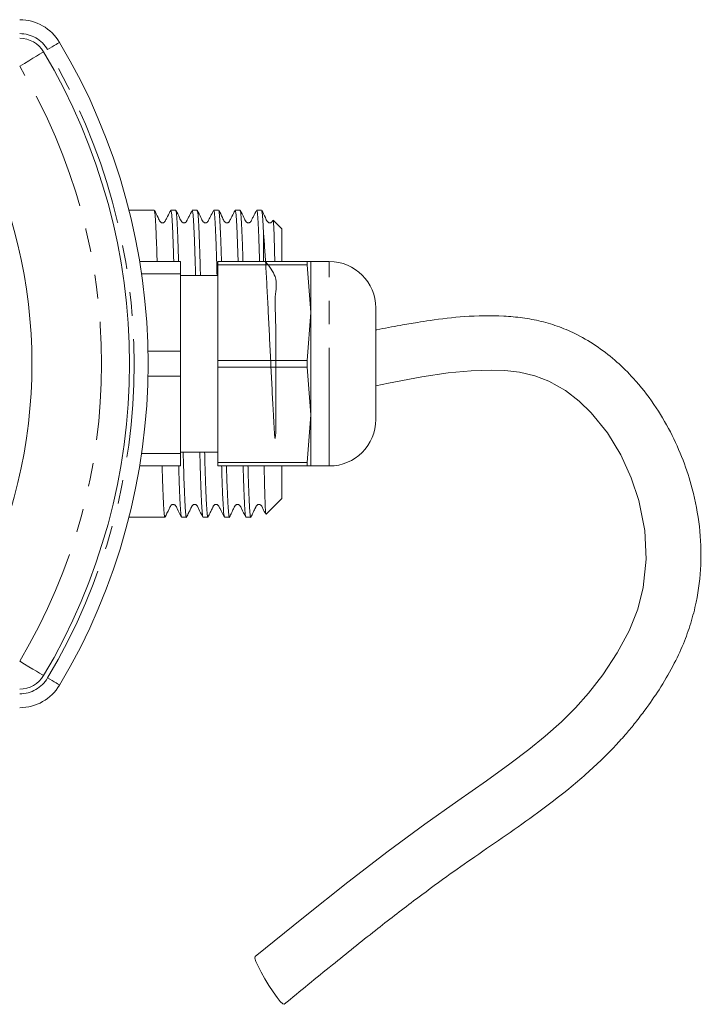
# Model space of a CAD drawing. Units: millimetres. Extents: x 151 to 256, y 84 to 269.
# Drawn here: x 219 to 256, y 84 to 137 of the extents above; entities that cross this region are included whole.
import ezdxf

# ---------------------------------------------------------------- set-up
doc = ezdxf.new("R2010")
doc.units = ezdxf.units.MM
doc.linetypes.add('PHANTOM', pattern=[12.7, 6.35, -1.27, 1.27, -1.27, 1.27, -1.27])

msp = doc.modelspace()

# ---------------------------------------------------------------- linework, layer by layer
at = {"color": 7, "linetype": 'Continuous', "lineweight": 15}
for p, q in [((226.157, 126.992), (224.802, 126.992)), ((227.312, 126.992), (227.051, 126.992)), ((228.466, 126.992), (228.205, 126.992)), ((229.621, 126.992), (229.36, 126.992)), ((230.775, 126.992), (230.514, 126.992)), ((231.93, 126.992), (231.669, 126.992)), ((233.026, 125.992), (232.556, 126.463)), ((232.026, 124.242), (232.026, 125.881)), ((233.026, 124.242), (233.026, 125.992)), ((227.576, 124.242), (225.375, 124.242)), ((227.576, 124.242), (227.576, 123.569)), ((229.576, 124.242), (234.375, 124.242)), ((229.576, 124.063), (229.576, 124.242)), ((234.375, 124.063), (229.576, 124.063)), ((229.576, 118.922), (229.576, 124.063)), ((234.375, 124.063), (234.375, 124.242)), ((234.375, 124.242), (234.576, 124.242)), ((234.576, 121.492), (234.375, 124.063)), ((235.576, 124.242), (234.576, 124.242)), ((234.576, 121.492), (234.576, 124.242)), ((227.576, 123.569), (225.479, 123.569)), ((227.576, 123.569), (227.576, 119.416)), ((229.576, 123.492), (227.576, 123.492)), ((234.375, 118.922), (234.576, 121.492)), ((234.576, 115.992), (234.576, 121.492)), ((238.076, 115.742), (238.076, 121.742)), ((227.576, 119.416), (225.819, 119.416)), ((227.576, 119.416), (227.576, 118.069)), ((229.576, 118.922), (234.375, 118.922)), ((229.576, 118.563), (229.576, 118.922)), ((234.375, 118.563), (234.375, 118.922)), ((234.375, 118.563), (229.576, 118.563)), ((229.576, 113.422), (229.576, 118.563)), ((234.576, 115.992), (234.375, 118.563)), ((227.576, 118.069), (225.819, 118.069)), ((227.576, 118.069), (227.576, 113.916)), ((234.375, 113.422), (234.576, 115.992)), ((234.576, 113.242), (234.576, 115.992)), ((227.576, 113.916), (225.479, 113.916)), ((227.576, 113.992), (229.576, 113.992)), ((227.576, 113.916), (227.576, 113.242)), ((229.576, 113.422), (234.375, 113.422)), ((229.576, 113.242), (229.576, 113.422)), ((234.375, 113.242), (234.375, 113.422)), ((227.576, 113.242), (225.375, 113.242)), ((234.375, 113.242), (229.576, 113.242)), ((233.026, 111.492), (233.026, 113.242)), ((234.576, 113.242), (234.375, 113.242)), ((234.576, 113.242), (235.576, 113.242)), ((232.184, 110.65), (233.026, 111.492)), ((224.802, 110.492), (225.908, 110.492)), ((226.134, 110.492), (226.734, 110.492)), ((227.628, 110.492), (227.889, 110.492)), ((228.783, 110.492), (229.043, 110.492)), ((229.937, 110.492), (230.198, 110.492)), ((231.092, 110.492), (231.353, 110.492))]:
    msp.add_line(p, q, dxfattribs=at)
at = {"color": 8, "linetype": 'PHANTOM', "lineweight": 0}
msp.add_line((235.576, 113.242), (235.576, 124.242), dxfattribs=at)
at = {"color": 8, "linetype": 'PHANTOM', "lineweight": 0, "flags": 128}
for points in [[(221.067, 136.022), (221.055, 136.015), (221.018, 135.993), (220.958, 135.958), (220.878, 135.91), (220.781, 135.852), (220.669, 135.785), (220.548, 135.713), (220.423, 135.638)], [(218.919, 134.742), (219.171, 134.892), (219.413, 135.036), (219.635, 135.169), (219.831, 135.285), (219.991, 135.381), (220.11, 135.452), (220.183, 135.496), (220.208, 135.51)], [(218.919, 102.742), (219.171, 102.593), (219.413, 102.448), (219.635, 102.316), (219.831, 102.199), (219.991, 102.104), (220.11, 102.033), (220.183, 101.989), (220.208, 101.974)], [(221.067, 101.462), (221.055, 101.47), (221.018, 101.492), (220.958, 101.527), (220.878, 101.575), (220.781, 101.633), (220.669, 101.699), (220.548, 101.771), (220.423, 101.846)]]:
    msp.add_lwpolyline(points, dxfattribs=at)
at = {"color": 7, "linetype": 'Continuous', "lineweight": 15, "flags": 128}
for points in [[(238.076, 117.555), (238.756, 117.697), (240.546, 118.03), (241.977, 118.244), (243.201, 118.365), (244.276, 118.403), (245.012, 118.378), (245.805, 118.287), (246.629, 118.096), (247.391, 117.799), (248.276, 117.293), (249.013, 116.725), (249.668, 116.092), (250.534, 115.02), (251.257, 113.835), (251.819, 112.61), (252.227, 111.38), (252.551, 109.768), (252.628, 108.227), (252.465, 106.712), (252.165, 105.545), (251.697, 104.373), (251.064, 103.188), (250.292, 102.008), (249.522, 101.016), (248.819, 100.233), (248.063, 99.487), (247.188, 98.711), (246.302, 97.989), (245.287, 97.216), (244.023, 96.304), (242.496, 95.235), (240.716, 93.984), (238.749, 92.537), (236.573, 90.863), (234.186, 88.963), (231.587, 86.855), (231.587, 86.855)], [(231.589, 86.856), (231.577, 86.778), (231.629, 86.602), (231.742, 86.343), (231.904, 86.022), (232.105, 85.664), (232.326, 85.299), (232.552, 84.957), (232.762, 84.664), (232.94, 84.445), (233.072, 84.318), (233.147, 84.293), (233.149, 84.294)]]:
    msp.add_lwpolyline(points, dxfattribs=at)
at = {"color": 7, "linetype": 'Continuous', "lineweight": 15}
for centre, radius, start, end in [((218.919, 134.742), 2.5, 30.7971, 90), ((218.919, 134.742), 1.5, 30.7971, 90), ((192.076, 118.742), 33.75, 329.2029, 30.7971), ((192.076, 118.742), 32.75, 329.2029, 30.7971), ((192.076, 118.742), 27.5, 332.9643, 27.0357), ((235.576, 121.742), 2.5, 0, 90), ((235.576, 115.742), 2.5, 270, 0), ((218.919, 102.742), 1.5, 270, 329.2029), ((218.919, 102.742), 2.5, 270, 329.2029)]:
    msp.add_arc(centre, radius, start, end, dxfattribs=at)
at = {"color": 8, "linetype": 'PHANTOM', "lineweight": 0}
for centre, radius, start, end in [((218.919, 134.742), 1.75, 30.7971, 90), ((192.076, 118.742), 33, 329.2029, 30.7971), ((192.076, 118.742), 31.25, 329.2029, 30.7971), ((218.919, 102.742), 1.75, 270, 329.2029)]:
    msp.add_arc(centre, radius, start, end, dxfattribs=at)
at = {"color": 7, "linetype": 'Continuous', "lineweight": 15}
for points, knots in [([(226.164, 126.961), (226.174, 126.934), (226.196, 126.874), (226.23, 126.409), (226.265, 125.636), (226.293, 124.891), (226.308, 124.353), (226.312, 124.242)], [0, 0, 0, 0, 0.198559, 0.443297, 0.688035, 0.935632, 1, 1, 1, 1]), ([(227.042, 126.982), (226.987, 126.876), (226.902, 126.714), (226.803, 126.523), (226.752, 126.423), (226.718, 126.361), (226.677, 126.331), (226.636, 126.317), (226.602, 126.313), (226.568, 126.317), (226.527, 126.332), (226.431, 126.413), (226.35, 126.664), (226.236, 126.862), (226.165, 126.986)], [0, 0, 0, 0, 0.216852, 0.331255, 0.389928, 0.420887, 0.456563, 0.475931, 0.495813, 0.515772, 0.535369, 0.571835, 0.731046, 1, 1, 1, 1]), ([(227.205, 124.242), (227.202, 124.359), (227.187, 124.901), (227.158, 125.648), (227.123, 126.419), (227.087, 126.901), (227.063, 126.961), (227.051, 126.99)], [0, 0, 0, 0, 0.064389, 0.300497, 0.533877, 0.767257, 1, 1, 1, 1]), ([(228.196, 126.982), (228.141, 126.876), (228.057, 126.714), (227.957, 126.523), (227.907, 126.423), (227.873, 126.361), (227.832, 126.331), (227.791, 126.317), (227.757, 126.313), (227.723, 126.317), (227.681, 126.332), (227.585, 126.413), (227.505, 126.664), (227.391, 126.862), (227.319, 126.986)], [0, 0, 0, 0, 0.216641, 0.330989, 0.389647, 0.4206, 0.45627, 0.475633, 0.49551, 0.515468, 0.53506, 0.571524, 0.730795, 1, 1, 1, 1]), ([(227.319, 126.96), (227.329, 126.933), (227.351, 126.873), (227.384, 126.409), (227.42, 125.636), (227.448, 124.891), (227.463, 124.353), (227.466, 124.242)], [0, 0, 0, 0, 0.198142, 0.443007, 0.687872, 0.935599, 1, 1, 1, 1]), ([(228.381, 123.492), (228.371, 123.869), (228.348, 124.679), (228.313, 125.655), (228.277, 126.417), (228.242, 126.902), (228.218, 126.961), (228.205, 126.99)], [0, 0, 0, 0, 0.179863, 0.38683, 0.591406, 0.795983, 1, 1, 1, 1]), ([(229.351, 126.982), (229.296, 126.876), (229.211, 126.714), (229.112, 126.523), (229.062, 126.423), (229.027, 126.361), (228.986, 126.331), (228.946, 126.317), (228.911, 126.313), (228.877, 126.317), (228.836, 126.332), (228.74, 126.413), (228.659, 126.664), (228.545, 126.862), (228.474, 126.985)], [0, 0, 0, 0, 0.2164278, 0.3307211, 0.389364, 0.420312, 0.4559736, 0.475334, 0.4952074, 0.5151624, 0.5347504, 0.5712138, 0.7305434, 1, 1, 1, 1]), ([(228.474, 126.96), (228.484, 126.933), (228.506, 126.873), (228.539, 126.407), (228.574, 125.643), (228.61, 124.669), (228.632, 123.864), (228.642, 123.492)], [0, 0, 0, 0, 0.1722996, 0.3858066, 0.5993135, 0.8153151, 1, 1, 1, 1]), ([(229.536, 123.492), (229.525, 123.869), (229.503, 124.679), (229.467, 125.655), (229.432, 126.417), (229.397, 126.902), (229.372, 126.961), (229.36, 126.99)], [0, 0, 0, 0, 0.179863, 0.38683, 0.591406, 0.795983, 1, 1, 1, 1]), ([(229.628, 126.96), (229.638, 126.933), (229.66, 126.873), (229.693, 126.408), (229.729, 125.636), (229.757, 124.891), (229.772, 124.353), (229.775, 124.242)], [0, 0, 0, 0, 0.197272, 0.442403, 0.687534, 0.935529, 1, 1, 1, 1]), ([(230.505, 126.982), (230.45, 126.876), (230.366, 126.714), (230.266, 126.523), (230.216, 126.423), (230.182, 126.361), (230.141, 126.331), (230.1, 126.317), (230.066, 126.313), (230.032, 126.317), (229.99, 126.332), (229.894, 126.413), (229.814, 126.664), (229.7, 126.861), (229.629, 126.985)], [0, 0, 0, 0, 0.2162144, 0.3304513, 0.3890793, 0.4200221, 0.4556778, 0.4750331, 0.4949053, 0.5148558, 0.534442, 0.5709053, 0.7302929, 1, 1, 1, 1]), ([(230.669, 124.242), (230.666, 124.359), (230.65, 124.901), (230.622, 125.648), (230.586, 126.419), (230.551, 126.901), (230.527, 126.961), (230.514, 126.99)], [0, 0, 0, 0, 0.064389, 0.300497, 0.533877, 0.767257, 1, 1, 1, 1]), ([(231.66, 126.983), (231.605, 126.876), (231.52, 126.714), (231.421, 126.523), (231.371, 126.423), (231.337, 126.361), (231.295, 126.331), (231.255, 126.317), (231.221, 126.313), (231.186, 126.317), (231.145, 126.332), (231.049, 126.413), (230.968, 126.664), (230.855, 126.861), (230.783, 126.985)], [0, 0, 0, 0, 0.216, 0.330182, 0.388794, 0.419732, 0.455382, 0.474734, 0.494602, 0.51455, 0.534135, 0.570597, 0.730043, 1, 1, 1, 1]), ([(230.783, 126.959), (230.793, 126.933), (230.815, 126.873), (230.848, 126.408), (230.883, 125.636), (230.911, 124.891), (230.927, 124.353), (230.93, 124.242)], [0, 0, 0, 0, 0.196826, 0.442093, 0.68736, 0.935493, 1, 1, 1, 1]), ([(231.823, 124.242), (231.82, 124.359), (231.805, 124.901), (231.776, 125.648), (231.741, 126.419), (231.706, 126.901), (231.681, 126.961), (231.669, 126.99)], [0, 0, 0, 0, 0.064389, 0.300497, 0.533877, 0.767257, 1, 1, 1, 1]), ([(232.541, 126.454), (232.533, 126.439), (232.518, 126.409), (232.491, 126.361), (232.45, 126.331), (232.409, 126.317), (232.375, 126.313), (232.341, 126.317), (232.299, 126.332), (232.203, 126.413), (232.123, 126.665), (232.009, 126.861), (231.938, 126.985)], [0, 0, 0, 0, 0.047685, 0.095857, 0.151369, 0.181504, 0.212441, 0.243502, 0.274, 0.330786, 0.579193, 1, 1, 1, 1]), ([(231.938, 126.959), (231.947, 126.932), (231.969, 126.871), (231.999, 126.468), (232.018, 126.05), (232.026, 125.881)], [0, 0, 0, 0, 0.323223, 0.727145, 1, 1, 1, 1]), ([(232.548, 126.45), (232.55, 126.456), (232.558, 126.49), (232.574, 126.328), (232.595, 125.95), (232.616, 125.308), (232.633, 124.723), (232.64, 124.314), (232.641, 124.242)], [0, 0, 0, 0, 0.047378, 0.269011, 0.494233, 0.726796, 0.952022, 1, 1, 1, 1]), ([(232.143, 124.242), (232.353, 123.969), (232.841, 123.332), (232.614, 122.358), (232.699, 121.15), (232.69, 120.037), (232.699, 119.117), (232.701, 118.426), (232.703, 117.833), (232.704, 117.294), (232.704, 116.785), (232.702, 116.29), (232.701, 115.799), (232.683, 115.279), (232.706, 114.938), (232.663, 114.739), (232.662, 114.735), (232.661, 114.732), (232.66, 114.73), (232.659, 114.728), (232.659, 114.728), (232.658, 114.727), (232.657, 114.727), (232.655, 114.728), (232.652, 114.735), (232.645, 114.768), (232.629, 114.913), (232.605, 115.335), (232.559, 116.128), (232.5, 117.262), (232.438, 118.545), (232.374, 119.858), (232.31, 121.152), (232.245, 122.412), (232.184, 123.584), (232.12, 124.642), (232.067, 125.391), (232.036, 125.764), (232.026, 125.881)], [0, 0, 0, 0, 0.042143, 0.098031, 0.155557, 0.211163, 0.247034, 0.276152, 0.301469, 0.324843, 0.347479, 0.369793, 0.392338, 0.416093, 0.443881, 0.444136, 0.444313, 0.444476, 0.444566, 0.444625, 0.444668, 0.444712, 0.444761, 0.444842, 0.445091, 0.44622, 0.450703, 0.468613, 0.511272, 0.567086, 0.624514, 0.680594, 0.738213, 0.795769, 0.854983, 0.912983, 0.972589, 1, 1, 1, 1]), ([(233.149, 84.294), (234.011, 85.002), (235.641, 86.34), (237.958, 88.2), (240.011, 89.787), (241.796, 91.105), (243.465, 92.273), (245.106, 93.398), (246.809, 94.599), (248.245, 95.695), (249.391, 96.664), (250.226, 97.436), (250.942, 98.165), (251.532, 98.824), (252.067, 99.469), (252.664, 100.247), (253.356, 101.251), (254.054, 102.434), (254.622, 103.633), (255.035, 104.785), (255.397, 106.197), (255.613, 107.941), (255.531, 109.994), (255.175, 111.873), (254.627, 113.573), (253.944, 115.095), (253.065, 116.582), (252.081, 117.835), (251.058, 118.851), (250.052, 119.65), (249.008, 120.281), (247.966, 120.733), (246.982, 121.036), (245.976, 121.223), (244.597, 121.348), (242.928, 121.316), (241.381, 121.13), (240.233, 120.953), (239.28, 120.787), (238.533, 120.646), (238.097, 120.556), (238.076, 120.551)], [0, 0, 0, 0, 0.053681, 0.101492, 0.143477, 0.179656, 0.210003, 0.243931, 0.27864, 0.31452, 0.335473, 0.355572, 0.373335, 0.388733, 0.401929, 0.417211, 0.440529, 0.466854, 0.490659, 0.511895, 0.533069, 0.569883, 0.607181, 0.644765, 0.673626, 0.703266, 0.733621, 0.764477, 0.785432, 0.806775, 0.828507, 0.844977, 0.861355, 0.87734, 0.892897, 0.92576, 0.95435, 0.964859, 0.979426, 0.999012, 1, 1, 1, 1]), ([(227.714, 113.992), (227.724, 113.62), (227.746, 112.815), (227.781, 111.841), (227.818, 111.062), (227.853, 110.623), (227.877, 110.439), (227.889, 110.492), (227.889, 110.493)], [0, 0, 0, 0, 0.177731, 0.383735, 0.590541, 0.794424, 0.999791, 1, 1, 1, 1]), ([(228.776, 110.521), (228.766, 110.549), (228.744, 110.611), (228.711, 111.083), (228.674, 111.85), (228.639, 112.826), (228.618, 113.625), (228.608, 113.992)], [0, 0, 0, 0, 0.176525, 0.388638, 0.603792, 0.818112, 1, 1, 1, 1]), ([(228.868, 113.992), (228.879, 113.62), (228.9, 112.815), (228.935, 111.841), (228.972, 111.062), (229.007, 110.623), (229.031, 110.439), (229.043, 110.492), (229.043, 110.493)], [0, 0, 0, 0, 0.177731, 0.383735, 0.590541, 0.794424, 0.999791, 1, 1, 1, 1]), ([(226.581, 113.242), (226.584, 113.13), (226.599, 112.594), (226.626, 111.848), (226.663, 111.061), (226.698, 110.624), (226.722, 110.439), (226.734, 110.492), (226.734, 110.493)], [0, 0, 0, 0, 0.062085, 0.297062, 0.532954, 0.765511, 0.999762, 1, 1, 1, 1]), ([(227.621, 110.521), (227.611, 110.549), (227.589, 110.612), (227.556, 111.081), (227.519, 111.857), (227.492, 112.604), (227.477, 113.136), (227.474, 113.242)], [0, 0, 0, 0, 0.2024742, 0.4457126, 0.6924387, 0.9382084, 1, 1, 1, 1]), ([(229.93, 110.521), (229.92, 110.549), (229.898, 110.612), (229.866, 111.081), (229.829, 111.857), (229.801, 112.604), (229.786, 113.136), (229.783, 113.242)], [0, 0, 0, 0, 0.202355, 0.44563, 0.692393, 0.938199, 1, 1, 1, 1]), ([(230.044, 113.242), (230.047, 113.13), (230.062, 112.594), (230.09, 111.848), (230.127, 111.061), (230.162, 110.624), (230.186, 110.439), (230.198, 110.492), (230.198, 110.493)], [0, 0, 0, 0, 0.062085, 0.297062, 0.532954, 0.765511, 0.999762, 1, 1, 1, 1]), ([(231.085, 110.521), (231.075, 110.549), (231.053, 110.612), (231.02, 111.081), (230.983, 111.857), (230.956, 112.604), (230.941, 113.136), (230.938, 113.242)], [0, 0, 0, 0, 0.2022267, 0.4455406, 0.6923433, 0.9381892, 1, 1, 1, 1]), ([(231.199, 113.242), (231.202, 113.13), (231.217, 112.594), (231.244, 111.848), (231.281, 111.061), (231.316, 110.624), (231.34, 110.439), (231.353, 110.492), (231.353, 110.493)], [0, 0, 0, 0, 0.062085, 0.297062, 0.532954, 0.765511, 0.999762, 1, 1, 1, 1]), ([(232.07, 113.242), (232.074, 113.048), (232.084, 112.516), (232.102, 111.826), (232.123, 111.192), (232.143, 110.794), (232.159, 110.617), (232.169, 110.654), (232.171, 110.663)], [0, 0, 0, 0, 0.115721, 0.316898, 0.523981, 0.723988, 0.929843, 1, 1, 1, 1]), ([(226.743, 110.501), (226.807, 110.628), (226.879, 110.772), (226.993, 111.004), (227.016, 111.051), (227.031, 111.079), (227.045, 111.104), (227.061, 111.125), (227.087, 111.147), (227.121, 111.165), (227.164, 111.175), (227.212, 111.171), (227.258, 111.153), (227.332, 111.087), (227.425, 110.842), (227.538, 110.643), (227.621, 110.498)], [0, 0, 0, 0, 0.389106, 0.437759, 0.456298, 0.471953, 0.486219, 0.501583, 0.519181, 0.53937, 0.562109, 0.586811, 0.61234, 0.637283, 0.73531, 1, 1, 1, 1]), ([(227.897, 110.501), (227.937, 110.578), (228.001, 110.705), (228.088, 110.888), (228.145, 111.002), (228.169, 111.05), (228.184, 111.079), (228.197, 111.103), (228.213, 111.124), (228.238, 111.146), (228.272, 111.165), (228.315, 111.175), (228.364, 111.172), (228.411, 111.154), (228.485, 111.088), (228.579, 110.843), (228.693, 110.643), (228.776, 110.498)], [0, 0, 0, 0, 0.243574, 0.397753, 0.445407, 0.463416, 0.478828, 0.493415, 0.509443, 0.527427, 0.547767, 0.570491, 0.595073, 0.62042, 0.645142, 0.741447, 1, 1, 1, 1]), ([(229.052, 110.5), (229.091, 110.577), (229.153, 110.701), (229.239, 110.884), (229.296, 111.001), (229.321, 111.049), (229.336, 111.079), (229.349, 111.103), (229.365, 111.123), (229.389, 111.145), (229.424, 111.164), (229.467, 111.176), (229.516, 111.173), (229.564, 111.155), (229.639, 111.09), (229.733, 110.844), (229.847, 110.644), (229.93, 110.498)], [0, 0, 0, 0, 0.249857, 0.404931, 0.451605, 0.469124, 0.484386, 0.499442, 0.516259, 0.53475, 0.555353, 0.578158, 0.602697, 0.62793, 0.652498, 0.747313, 1, 1, 1, 1]), ([(230.206, 110.5), (230.244, 110.576), (230.306, 110.698), (230.39, 110.881), (230.448, 111), (230.473, 111.049), (230.495, 111.09), (230.51, 111.116), (230.541, 111.145), (230.575, 111.164), (230.619, 111.176), (230.668, 111.174), (230.716, 111.157), (230.793, 111.092), (230.887, 110.845), (231.001, 110.644), (231.085, 110.498)], [0, 0, 0, 0, 0.255781, 0.411595, 0.457259, 0.47431, 0.489492, 0.522659, 0.541735, 0.562669, 0.585608, 0.610151, 0.635306, 0.659753, 0.753188, 1, 1, 1, 1]), ([(231.361, 110.5), (231.398, 110.575), (231.458, 110.694), (231.538, 110.871), (231.59, 110.979), (231.608, 111.016), (231.623, 111.044), (231.633, 111.064), (231.649, 111.093), (231.662, 111.115), (231.693, 111.144), (231.726, 111.164), (231.77, 111.177), (231.82, 111.175), (231.869, 111.158), (231.946, 111.094), (232.018, 110.901), (232.106, 110.747), (232.161, 110.649)], [0, 0, 0, 0, 0.283855, 0.453748, 0.480667, 0.502475, 0.520513, 0.52882, 0.537076, 0.574794, 0.596209, 0.619364, 0.644479, 0.671183, 0.698459, 0.724916, 0.825025, 1, 1, 1, 1]), ([(225.908, 110.492), (225.917, 110.492), (225.931, 110.493), (225.964, 110.493), (225.992, 110.493), (226.016, 110.494), (226.04, 110.493), (226.071, 110.493), (226.099, 110.493), (226.125, 110.492), (226.131, 110.493), (226.134, 110.493)], [0, 0, 0, 0, 0.224691, 0.352007, 0.428507, 0.486545, 0.55205, 0.617011, 0.759103, 0.899992, 1, 1, 1, 1])]:
    msp.add_open_spline(points, degree=3, knots=knots, dxfattribs=at)

doc.saveas('drawing.dxf')
